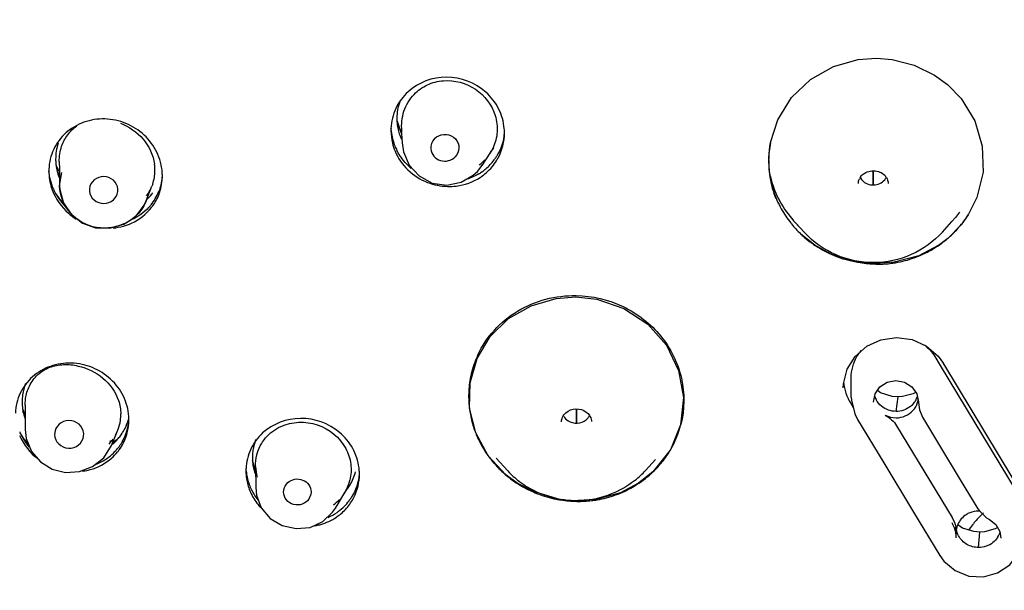
# Model space of a CAD drawing. Extents: x 9792 to 13225, y 467 to 3257.
# Drawn here: x 12201 to 12234, y 3015 to 3034 of the extents above; entities that cross this region are included whole.
import ezdxf

# ---------------------------------------------------------------- set-up
doc = ezdxf.new("R2010")
doc.units = 0
doc.header["$LTSCALE"] = 0.64311
doc.layers.get('0').update_dxf_attribs({"linetype": 'CONTINUOUS'})
doc.layers.get('Defpoints').update_dxf_attribs({"linetype": 'CONTINUOUS'})
doc.styles.add('宋体-5.0-SH', font='txt', dxfattribs={"height": 5})
doc.dimstyles.new('bigSTANDARD', dxfattribs={"dimtxt": 5, "dimasz": 5.5, "dimexe": 0.5, "dimexo": 0.5, "dimgap": 2, "dimtad": 1, "dimdec": 1, "dimzin": 9, "dimdsep": 46, "dimtxsty": '宋体-5.0-SH', "dimcen": 0.01, "dimclrd": 3, "dimclre": 3, "dimclrt": 3, "dimadec": 0, "dimazin": 2, "dimtp": 0.01, "dimtm": 0.01, "dimtfac": 1, "dimtdec": 1, "dimtofl": 0, "dimtmove": 0, "dimatfit": 3, "dimldrblk": 'DOTSMALL', "dimfxl": 0, "dimtolj": 1, "dimtzin": 4, "dimarcsym": 0})

# ---------------------------------------------------------------- blocks, each defined once
blk = doc.blocks.new('*D61')
at = {"color": 3, "lineweight": -2}
for p, q in [((12188.901, 3241.149), (12427.875, 3241.149)), ((12427.375, 3235.649), (12427.375, 2366.149)), ((12299.266, 2360.649), (12427.875, 2360.649))]:
    blk.add_line(p, q, dxfattribs=at)
at = {"color": 3}
for points in [[(12426.458, 3235.649), (12428.292, 3235.649), (12427.375, 3241.149)], [(12426.458, 2366.149), (12428.292, 2366.149), (12427.375, 2360.649)]]:
    blk.add_solid(points, dxfattribs=at)
at = {"layer": 'Defpoints', "color": 0}
for p in [(12188.401, 3241.149), (12298.766, 2360.649), (12427.375, 2360.649)]:
    blk.add_point(p, dxfattribs=at)
at = {"color": 3, "insert": (12412.875, 2800.899), "char_height": 5, "attachment_point": 5, "rotation": 90, "style": '宋体-5.0-SH'}
blk.add_mtext('\\A1;{\\H5x;900-1250}', dxfattribs=at)
blk = doc.blocks.new('_DotSmall')
at = {"color": 0, "linetype": 'ByBlock', "const_width": 0.5}
blk.add_lwpolyline([(-0.0625, 0, 1), (0.0625, 0, 1)], format="xyb", close=True, dxfattribs=at)

msp = doc.modelspace()

# ---------------------------------------------------------------- linework, layer by layer
at = {"color": 6, "linetype": 'Continuous', "lineweight": -3}
for p, q in [((12214.128, 3030.261), (12213.996, 3030.661)), ((12214.121, 3030.341), (12214.128, 3030.261)), ((12214.128, 3030.261), (12214.155, 3029.946)), ((12214.155, 3029.946), (12214.168, 3029.793)), ((12217.093, 3029.594), (12217.217, 3029.78)), ((12215.972, 3029.532), (12215.928, 3029.478)), ((12216.829, 3029.191), (12217.093, 3029.594)), ((12217.093, 3029.595), (12217.081, 3029.576)), ((12202.674, 3028.96), (12202.589, 3029.149)), ((12202.669, 3029.312), (12202.672, 3029.075)), ((12202.672, 3029.075), (12202.677, 3028.744)), ((12202.679, 3028.502), (12202.751, 3028.952)), ((12216.527, 3028.857), (12216.669, 3028.988)), ((12202.677, 3028.744), (12202.68, 3028.499)), ((12202.679, 3028.5), (12202.679, 3028.502)), ((12205.577, 3028), (12205.772, 3028.495)), ((12205.798, 3028.566), (12205.772, 3028.495)), ((12204.479, 3028.035), (12204.576, 3028.152)), ((12205.513, 3027.86), (12205.576, 3027.999)), ((12205.577, 3028), (12205.576, 3027.999)), ((12205.601, 3028.067), (12205.577, 3028)), ((12201.526, 3021.168), (12201.541, 3021.385)), ((12201.528, 3020.849), (12201.452, 3021.036)), ((12201.527, 3021.168), (12201.528, 3020.849)), ((12201.528, 3020.849), (12201.53, 3020.582)), ((12201.53, 3020.582), (12201.531, 3020.345)), ((12202.526, 3020.302), (12202.513, 3020.18)), ((12204.555, 3020.14), (12204.621, 3020.302)), ((12204.588, 3020.228), (12204.621, 3020.301)), ((12204.422, 3019.815), (12204.467, 3019.925)), ((12204.467, 3019.925), (12204.555, 3020.14)), ((12204.468, 3019.928), (12204.61, 3020.031)), ((12209.242, 3018.944), (12209.144, 3019.329)), ((12209.24, 3019.112), (12209.249, 3018.406)), ((12210.182, 3018.252), (12210.197, 3018.372)), ((12212.129, 3018.075), (12212.227, 3018.239)), ((12212.226, 3018.24), (12212.202, 3018.202)), ((12212.226, 3018.24), (12212.398, 3018.5)), ((12211.083, 3018.147), (12211.025, 3018.023)), ((12212.004, 3017.867), (12212.129, 3018.075)), ((12211.915, 3017.719), (12212.004, 3017.867))]:
    msp.add_line(p, q, dxfattribs=at)
at = {"color": 7, "linetype": 'Continuous', "lineweight": -3}
for p, q in [((12213.775, 3030.357), (12213.775, 3030.349)), ((12217.575, 3030.271), (12217.575, 3030.28)), ((12226.422, 3029.255), (12226.425, 3029.451)), ((12202.32, 3028.999), (12202.32, 3028.99)), ((12206.121, 3028.836), (12206.121, 3028.845)), ((12229.919, 3029.005), (12229.919, 3028.543)), ((12229.92, 3028.543), (12229.921, 3029.005)), ((12202.721, 3028.01), (12202.561, 3028.233)), ((12202.858, 3027.888), (12202.721, 3028.01)), ((12232.81, 3027.625), (12232.676, 3027.449)), ((12233.1, 3027.531), (12232.866, 3027.204)), ((12227.285, 3027.305), (12227.257, 3027.335)), ((12227.628, 3026.933), (12227.285, 3027.305)), ((12232.239, 3026.957), (12232.559, 3027.312)), ((12232.866, 3027.204), (12232.416, 3026.743)), ((12232.676, 3027.449), (12232.559, 3027.312)), ((12227.549, 3026.845), (12227.493, 3026.898)), ((12227.493, 3026.898), (12227.614, 3026.787)), ((12227.966, 3026.516), (12227.549, 3026.845)), ((12227.614, 3026.787), (12227.739, 3026.681)), ((12227.739, 3026.681), (12227.782, 3026.635)), ((12228.039, 3026.468), (12227.966, 3026.516)), ((12232.097, 3026.504), (12231.445, 3026.166)), ((12232.416, 3026.743), (12232.066, 3026.48)), ((12232.066, 3026.481), (12232.066, 3026.48)), ((12228.039, 3026.468), (12228.038, 3026.469)), ((12231.445, 3026.166), (12230.624, 3025.945)), ((12230.624, 3025.945), (12230.003, 3025.902)), ((12216.422, 3021.914), (12216.656, 3022.73)), ((12231.983, 3022.791), (12232.166, 3022.489)), ((12232.318, 3022.497), (12232.281, 3022.559)), ((12232.166, 3022.489), (12234.745, 3018.234)), ((12235.03, 3017.993), (12232.318, 3022.497)), ((12216.407, 3021.065), (12216.422, 3021.914)), ((12228.919, 3021.742), (12228.926, 3021.877)), ((12229.186, 3021.431), (12229.186, 3022.084)), ((12230.967, 3021.935), (12231.215, 3021.778)), ((12230.168, 3021.582), (12230.066, 3021.654)), ((12231.215, 3021.778), (12231.381, 3021.541)), ((12231.341, 3021.588), (12231.261, 3021.541)), ((12231.381, 3021.541), (12231.437, 3021.271)), ((12229.158, 3021.238), (12229.249, 3021.087)), ((12230.688, 3020.955), (12230.753, 3021.438)), ((12231.437, 3021.271), (12231.436, 3021.244)), ((12231.436, 3021.25), (12231.467, 3021.008)), ((12216.614, 3020.234), (12216.407, 3021.065)), ((12219.982, 3021.038), (12219.982, 3020.572)), ((12219.984, 3020.572), (12219.984, 3021.038)), ((12231.467, 3021.008), (12231.573, 3020.76)), ((12205.001, 3020.672), (12205.001, 3020.68)), ((12220.486, 3020.653), (12220.487, 3020.614)), ((12201.491, 3020.026), (12201.361, 3020.244)), ((12217.027, 3019.473), (12216.614, 3020.234)), ((12230.707, 3020.472), (12232.563, 3017.408)), ((12201.639, 3019.866), (12201.491, 3020.026)), ((12223.123, 3019.656), (12222.547, 3018.929)), ((12223.13, 3019.673), (12223.123, 3019.656)), ((12217.623, 3018.829), (12217.027, 3019.473)), ((12217.691, 3018.962), (12217.296, 3019.391)), ((12222.298, 3018.981), (12222.634, 3019.351)), ((12208.919, 3018.968), (12208.919, 3018.96)), ((12222.547, 3018.929), (12222.022, 3018.517)), ((12222.298, 3018.981), (12222.298, 3018.981)), ((12212.72, 3018.853), (12212.72, 3018.862)), ((12218.035, 3018.527), (12217.623, 3018.829)), ((12218.514, 3018.282), (12217.944, 3018.586)), ((12218.035, 3018.527), (12218.008, 3018.545)), ((12219.313, 3018.041), (12218.514, 3018.282)), ((12221.456, 3018.234), (12220.63, 3018.011)), ((12222.064, 3018.55), (12221.456, 3018.234)), ((12222.051, 3018.536), (12222.022, 3018.517)), ((12220.63, 3018.011), (12220.041, 3017.97)), ((12233.429, 3017.696), (12233.477, 3017.625)), ((12233.477, 3017.625), (12233.719, 3017.393)), ((12233.719, 3017.393), (12233.812, 3017.337)), ((12233.812, 3017.337), (12234.026, 3017.169)), ((12232.699, 3016.729), (12232.699, 3016.93)), ((12232.915, 3017.048), (12232.753, 3017.159)), ((12234.085, 3017.068), (12234.01, 3017.022)), ((12234.026, 3017.169), (12234.159, 3016.941)), ((12234.159, 3016.941), (12234.199, 3016.716)), ((12232.699, 3016.729), (12232.699, 3016.745)), ((12233.45, 3016.4), (12233.489, 3016.911)), ((12234.199, 3016.716), (12234.199, 3016.715)), ((12232.157, 3016.13), (12232.29, 3015.945))]:
    msp.add_line(p, q, dxfattribs=at)
for points in [[(12226.486, 3029.95), (12226.727, 3030.717), (12227.189, 3031.461), (12227.826, 3032.067), (12228.589, 3032.496), (12229.419, 3032.73), (12230.036, 3032.776)], [(12230.036, 3032.776), (12230.554, 3032.736), (12231.295, 3032.546), (12231.979, 3032.211), (12232.412, 3031.892)], [(12232.412, 3031.892), (12232.863, 3031.427), (12233.324, 3030.676), (12233.575, 3029.837), (12233.599, 3028.965), (12233.396, 3028.119), (12233.101, 3027.53)], [(12226.425, 3029.451), (12226.464, 3029.827), (12226.486, 3029.95)], [(12230.003, 3025.902), (12229.357, 3025.964), (12228.538, 3026.21), (12228.042, 3026.473)], [(12216.656, 3022.73), (12217.095, 3023.46), (12217.712, 3024.06), (12218.465, 3024.494), (12219.308, 3024.737), (12219.965, 3024.785)], [(12219.965, 3024.785), (12220.672, 3024.708), (12221.577, 3024.4), (12222.372, 3023.875), (12222.998, 3023.168), (12223.408, 3022.33), (12223.57, 3021.422)], [(12228.926, 3021.877), (12229.048, 3022.365), (12229.315, 3022.797), (12229.703, 3023.136), (12230.178, 3023.353), (12230.7, 3023.428), (12231.223, 3023.357), (12231.704, 3023.144), (12232.1, 3022.807), (12232.281, 3022.559)], [(12229.937, 3021.269), (12229.99, 3021.541), (12230.148, 3021.774), (12230.389, 3021.931), (12230.676, 3021.988), (12230.967, 3021.935)], [(12230.754, 3021.443), (12230.553, 3021.459), (12230.168, 3021.582)], [(12231.261, 3021.541), (12230.903, 3021.451), (12230.754, 3021.443)], [(12223.57, 3021.422), (12223.473, 3020.509), (12223.13, 3019.673)], [(12229.186, 3021.432), (12229.19, 3021.332), (12229.302, 3020.87), (12229.395, 3020.689)], [(12229.395, 3020.689), (12230.277, 3019.231), (12231.276, 3017.582), (12232.157, 3016.13)], [(12231.573, 3020.76), (12232.141, 3019.82), (12232.839, 3018.67), (12233.429, 3017.696)], [(12233.489, 3016.916), (12233.294, 3016.931), (12232.915, 3017.048)], [(12234.01, 3017.022), (12233.646, 3016.926), (12233.489, 3016.916)], [(12232.29, 3015.945), (12232.662, 3015.629), (12233.12, 3015.447), (12233.613, 3015.42), (12234.088, 3015.55), (12234.494, 3015.823), (12234.786, 3016.209), (12234.934, 3016.667), (12234.948, 3016.87)]]:
    msp.add_lwpolyline(points, dxfattribs=at)
at = {"color": 6, "linetype": 'Continuous', "lineweight": -3}
for points in [[(12214.168, 3029.801), (12214.19, 3029.644), (12214.385, 3029.192), (12214.721, 3028.835), (12215.153, 3028.597), (12215.65, 3028.523), (12216.124, 3028.625), (12216.527, 3028.857)], [(12216.669, 3028.988), (12216.751, 3029.082), (12216.83, 3029.192)], [(12202.679, 3028.502), (12202.686, 3028.384), (12202.812, 3027.929), (12203.074, 3027.546), (12203.441, 3027.257), (12203.887, 3027.098), (12204.364, 3027.087), (12204.825, 3027.217), (12205.227, 3027.482), (12205.513, 3027.86)], [(12201.531, 3020.347), (12201.565, 3020.046), (12201.742, 3019.613), (12202.043, 3019.267), (12202.43, 3019.026), (12202.878, 3018.91), (12203.347, 3018.942), (12203.786, 3019.11), (12204.162, 3019.404), (12204.421, 3019.814)], [(12209.249, 3018.405), (12209.274, 3018.157), (12209.428, 3017.733), (12209.729, 3017.373), (12210.137, 3017.14), (12210.597, 3017.037), (12211.068, 3017.075), (12211.496, 3017.271), (12211.822, 3017.581), (12211.915, 3017.719)]]:
    msp.add_lwpolyline(points, dxfattribs=at)
at = {"color": 7, "linetype": 'Continuous', "lineweight": -3}
for centre, radius, start, end in [((12215.591, 3030.764), 1.62, 158.9644, 173.1914), ((12215.603, 3030.765), 1.632, 174.9497, 183.6961), ((12215.581, 3030.766), 1.61, 173.2242, 174.9321), ((12215.615, 3030.766), 1.643, 183.6949, 191.7495), ((12215.776, 3031.494), 2.025, 209.2353, 211.3757), ((12215.789, 3031.502), 2.04, 211.3785, 216.0262), ((12215.513, 3030.357), 1.738, 177.6172, 179.9756), ((12215.564, 3030.359), 1.789, 180.3222, 193.6222), ((12215.574, 3030.514), 1.8, 184.8893, 189.7705), ((12215.583, 3030.515), 1.809, 189.766, 198.3601), ((12215.631, 3030.77), 1.661, 191.7706, 198.237), ((12215.662, 3030.78), 1.693, 198.2398, 205.9319), ((12215.81, 3030.271), 1.765, 2.508, 4.8587), ((12215.831, 3030.272), 1.744, 0.2545, 2.508), ((12215.587, 3030.365), 1.813, 193.6101, 202.5577), ((12215.578, 3030.514), 1.804, 198.3777, 201.8905), ((12215.612, 3030.528), 1.84, 201.8973, 207.043), ((12229.676, 3029.31), 3.255, 168.6782, 179.2661), ((12215.79, 3030.44), 1.792, 323.3963, 326.9979), ((12215.801, 3030.433), 1.779, 327.0017, 327.7222), ((12215.816, 3030.277), 1.76, 331.0925, 331.8263), ((12204.221, 3029.408), 1.674, 180.2907, 182.8246), ((12204.233, 3029.409), 1.687, 182.8229, 183.9022), ((12204.253, 3029.41), 1.707, 183.9101, 188.9035), ((12204.282, 3029.415), 1.736, 188.9105, 196.2745), ((12215.767, 3030.458), 1.821, 310.4176, 323.379), ((12229.661, 3029.311), 3.239, 179.274, 179.7589), ((12229.659, 3029.311), 3.237, 179.759, 180.1851), ((12229.586, 3029.335), 3.164, 180.5859, 180.985), ((12229.661, 3029.311), 3.239, 180.1851, 180.5479), ((12229.662, 3029.311), 3.24, 180.5479, 180.9934), ((12229.557, 3029.334), 3.135, 180.9855, 181.436), ((12229.692, 3029.313), 3.27, 181.0263, 193.9662), ((12229.606, 3029.336), 3.184, 181.4474, 186.3374), ((12204.047, 3028.998), 1.727, 177.9932, 179.9697), ((12204.293, 3029.418), 1.748, 196.2696, 198.6295), ((12204.574, 3030.192), 2.321, 212.5879, 214.5939), ((12204.31, 3029.424), 1.765, 198.6346, 202.1308), ((12204.363, 3028.836), 1.757, 1.9526, 3.7776), ((12204.383, 3028.837), 1.738, 0.2522, 1.9524), ((12215.789, 3030.434), 1.788, 301.1095, 305.5511), ((12215.766, 3030.323), 1.829, 302.9745, 305.09), ((12215.767, 3030.322), 1.827, 305.0913, 313.2368), ((12215.79, 3030.431), 1.786, 305.5704, 310.4034), ((12229.666, 3029.342), 3.244, 186.3331, 190.4896), ((12229.675, 3029.57), 3.285, 190.3114, 194.3987), ((12229.83, 3028.566), 0.408, 147.3094, 155.6605), ((12229.84, 3028.56), 0.42, 144.8135, 147.3388), ((12229.692, 3029.347), 3.271, 190.4878, 194.5357), ((12229.728, 3029.586), 3.341, 194.4381, 206.3292), ((12229.717, 3029.32), 3.296, 193.9754, 195.6531), ((12229.699, 3029.349), 3.278, 194.5357, 196.2188), ((12229.953, 3029.016), 0.471, 324.8802, 330.0601), ((12204.156, 3029.01), 1.837, 198.347, 200.1929), ((12204.215, 3029.163), 1.902, 203.4566, 209.3397), ((12204.25, 3029.182), 1.942, 209.3259, 211.0077), ((12204.307, 3029.219), 2.01, 211.0713, 223.4506), ((12204.485, 3029.275), 1.657, 313.7638, 322.804), ((12204.409, 3028.944), 1.712, 323.1563, 340.2443), ((12204.404, 3028.834), 1.717, 325.6811, 341.0134), ((12229.731, 3029.324), 3.31, 195.6556, 202.1143), ((12229.749, 3029.364), 3.331, 196.2332, 202.6092), ((12204.328, 3029.238), 2.038, 223.4221, 224.4007), ((12204.473, 3029.288), 1.674, 312.7751, 313.775), ((12204.385, 3028.963), 1.743, 317.022, 320.2407), ((12204.395, 3028.955), 1.73, 320.2419, 322.359), ((12204.407, 3028.833), 1.713, 322.1118, 323.4595), ((12204.402, 3028.95), 1.721, 322.3601, 323.1379), ((12204.406, 3028.834), 1.715, 323.4597, 325.6641), ((12229.787, 3029.379), 3.371, 202.5995, 203.7111), ((12229.815, 3029.392), 3.402, 203.7181, 209.1314), ((12229.746, 3029.595), 3.36, 206.3236, 208.843), ((12229.808, 3029.633), 3.433, 208.8958, 222.0054), ((12229.913, 3029.449), 3.515, 209.1685, 218.428), ((12230.184, 3029.38), 3.454, 319.0789, 327.7356), ((12204.308, 3029.008), 1.92, 274.9917, 285.2855), ((12229.96, 3029.485), 3.574, 218.402, 219.066), ((12229.966, 3029.49), 3.582, 219.0668, 222.5817), ((12229.833, 3029.655), 3.466, 222.683, 225.7303), ((12230.123, 3029.639), 3.798, 222.6326, 226.1749), ((12229.948, 3029.463), 3.551, 222.4587, 226.2279), ((12229.971, 3029.487), 3.584, 226.2237, 227.4771), ((12229.987, 3029.505), 3.608, 227.4806, 232.4798), ((12230.149, 3029.409), 3.499, 311.5029, 312.8507), ((12230.152, 3029.406), 3.495, 312.8518, 315.1068), ((12230.15, 3029.408), 3.498, 315.1065, 319.0937), ((12229.991, 3029.509), 3.614, 232.4783, 232.7727), ((12229.99, 3029.508), 3.612, 232.7726, 234.4111), ((12229.993, 3029.512), 3.618, 234.4118, 235.689), ((12230, 3029.523), 3.631, 235.6887, 236.434), ((12230.006, 3029.531), 3.64, 236.4341, 237.2733), ((12230.089, 3029.486), 3.597, 298.1614, 303.3217), ((12230.097, 3029.475), 3.584, 303.3398, 303.8889), ((12230.111, 3029.455), 3.559, 303.8826, 310.2612), ((12230.138, 3029.421), 3.516, 310.272, 311.503), ((12230.063, 3029.541), 3.658, 289.7009, 294.6057), ((12230.078, 3029.508), 3.622, 294.6075, 298.1582), ((12230.046, 3029.612), 3.731, 269.3751, 276.6946), ((12230.046, 3029.615), 3.734, 276.6898, 279.628), ((12230.054, 3029.571), 3.69, 279.6285, 289.6829), ((12219.651, 3021.459), 3.276, 158.3573, 169.4625), ((12219.666, 3021.453), 3.291, 154.9137, 158.3519), ((12203.068, 3021.284), 1.644, 158.3986, 172.0912), ((12219.656, 3021.46), 3.28, 169.4872, 174.4764), ((12230.57, 3022.1), 1.652, 186.2754, 192.3333), ((12219.666, 3021.459), 3.29, 174.4848, 184.0553), ((12230.609, 3022.11), 1.692, 192.3961, 205.3006), ((12219.707, 3021.463), 3.331, 184.0737, 190.615), ((12230.618, 3022.114), 1.702, 205.2805, 210.9803), ((12230.653, 3021.69), 0.718, 197.6439, 207.9469), ((12230.715, 3021.686), 0.726, 308.6997, 324.7893), ((12230.732, 3021.674), 0.706, 324.8484, 328.9746), ((12230.734, 3021.672), 0.703, 329.0025, 342.8419), ((12230.737, 3021.458), 0.699, 342.6805, 344.8771), ((12230.739, 3021.458), 0.698, 344.874, 351.972), ((12203.474, 3022.109), 2.337, 209.4241, 212.3973), ((12203.136, 3021.283), 1.711, 188.3406, 190.6842), ((12203.171, 3021.291), 1.748, 190.7193, 199.4392), ((12203.403, 3021.123), 1.641, 333.4237, 344.5587), ((12203.29, 3020.782), 1.711, 342.7379, 356.6419), ((12203.28, 3020.674), 1.721, 345.2145, 359.947), ((12203.265, 3020.672), 1.736, 1.913, 3.8057), ((12203.285, 3020.673), 1.716, 0.252, 1.9127), ((12219.746, 3021.471), 3.371, 190.6209, 198.8138), ((12220.003, 3021.055), 0.488, 309.0883, 316.2934), ((12220.006, 3021.053), 0.485, 316.2974, 319.8206), ((12220.013, 3021.047), 0.475, 319.7985, 330.8092), ((12203.056, 3021), 1.86, 203.0019, 204.0242), ((12203.074, 3021.008), 1.881, 204.0264, 206.2727), ((12203.414, 3021.119), 1.63, 325.7176, 333.3768), ((12203.333, 3020.771), 1.667, 338.9499, 341.421), ((12203.313, 3020.666), 1.687, 341.078, 345.186), ((12203.336, 3020.769), 1.663, 341.4216, 342.6719), ((12219.811, 3021.494), 3.44, 198.8302, 206.1425), ((12220.268, 3021.34), 3.316, 329.7746, 345.6456), ((12203.383, 3021.145), 1.67, 309.3162, 314.8692), ((12203.578, 3021.955), 2.214, 294.3119, 296.1347), ((12203.584, 3021.943), 2.201, 296.1352, 297.3806), ((12203.395, 3021.133), 1.654, 314.881, 317.815), ((12203.396, 3021.131), 1.651, 317.815, 322.9407), ((12203.301, 3020.673), 1.701, 324.0772, 341.002), ((12203.309, 3020.783), 1.694, 325.0574, 328.2073), ((12203.402, 3021.127), 1.644, 322.943, 325.7225), ((12203.316, 3020.778), 1.684, 328.207, 336.1457), ((12203.328, 3020.772), 1.672, 336.1562, 338.9493), ((12210.711, 3019.412), 1.578, 157.572, 166.0579), ((12219.855, 3021.515), 3.489, 206.1399, 213.3545), ((12203.274, 3020.81), 1.737, 309.1532, 318.7704), ((12203.273, 3020.697), 1.738, 311.0403, 320.8462), ((12203.292, 3020.795), 1.714, 318.7752, 325.0464), ((12203.302, 3020.673), 1.701, 320.8785, 324.0525), ((12210.738, 3019.409), 1.605, 167.851, 182.8601), ((12210.694, 3019.417), 1.56, 166.0817, 167.7884), ((12219.904, 3021.549), 3.549, 213.3687, 219.546), ((12220.231, 3021.364), 3.36, 320.1561, 329.4343), ((12220.249, 3021.353), 3.339, 329.4495, 329.7555), ((12210.751, 3019.41), 1.617, 182.8835, 191.0913), ((12219.94, 3021.577), 3.594, 219.5369, 221.2276), ((12203.194, 3020.863), 1.924, 277.4463, 283.2687), ((12203.202, 3020.826), 1.887, 283.2806, 285.4478), ((12210.625, 3018.967), 1.706, 177.5111, 179.9732), ((12210.664, 3018.968), 1.745, 180.2854, 188.832), ((12210.701, 3019.128), 1.783, 185.0556, 193.7923), ((12210.779, 3019.415), 1.646, 191.0826, 194.3295), ((12210.799, 3019.421), 1.667, 194.3362, 200.694), ((12211.034, 3019.313), 1.598, 329.208, 346.2073), ((12210.966, 3018.852), 1.754, 4.8932, 7.1593), ((12210.983, 3018.853), 1.736, 2.5368, 4.8936), ((12211.005, 3018.854), 1.715, 0.2529, 2.5368), ((12219.96, 3021.595), 3.621, 221.2313, 225.8396), ((12219.972, 3021.608), 3.639, 225.8379, 228.1122), ((12219.985, 3021.622), 3.658, 228.1122, 229.302), ((12219.949, 3021.046), 3.073, 222.7068, 232.2335), ((12220.025, 3021.044), 3.07, 308.8831, 317.7685), ((12220.168, 3021.421), 3.445, 312.0473, 313.7059), ((12220.187, 3021.402), 3.418, 313.6999, 320.1447), ((12210.715, 3018.977), 1.796, 188.847, 202.0421), ((12210.723, 3019.135), 1.806, 193.8416, 206.4517), ((12220.017, 3021.661), 3.708, 229.3148, 236.4504), ((12220.029, 3021.677), 3.728, 236.4441, 237.1709), ((12219.967, 3021.067), 3.1, 232.219, 232.8183), ((12219.964, 3021.063), 3.096, 232.8167, 238.5532), ((12220.006, 3021.066), 3.099, 308.2592, 308.8973), ((12220.144, 3021.45), 3.483, 303.7665, 310.9646), ((12220.164, 3021.426), 3.452, 310.9812, 312.0475), ((12210.781, 3019.006), 1.869, 202.1255, 216.7008), ((12210.807, 3019.178), 1.9, 206.4895, 217.2813), ((12211.019, 3019.326), 1.618, 318.0477, 323.8429), ((12211.036, 3019.313), 1.596, 323.8504, 326.5971), ((12211.043, 3019.308), 1.588, 326.6004, 329.1933), ((12220.028, 3021.676), 3.727, 237.666, 240.5427), ((12220.023, 3021.667), 3.716, 240.5434, 243.3136), ((12220.037, 3021.696), 3.748, 243.321, 248.7618), ((12220.081, 3021.558), 3.608, 289.6909, 295.1312), ((12220.094, 3021.529), 3.577, 295.1402, 298.5885), ((12220.104, 3021.51), 3.554, 298.5874, 302.6548), ((12220.12, 3021.486), 3.526, 303.2172, 303.776), ((12210.845, 3019.206), 1.948, 217.2512, 219.1699), ((12210.949, 3019.042), 1.786, 306.7518, 322.8856), ((12210.987, 3019.011), 1.736, 322.9551, 327.2325), ((12210.99, 3018.863), 1.732, 324.0874, 331.4701), ((12210.998, 3018.858), 1.722, 331.4767, 332.9791), ((12220.049, 3021.73), 3.785, 248.7703, 258.7065), ((12220.052, 3021.746), 3.801, 258.7134, 261.0555), ((12220.05, 3021.729), 3.784, 261.0457, 269.1833), ((12220.047, 3021.701), 3.756, 269.2197, 276.7919), ((12220.052, 3021.662), 3.717, 276.7957, 279.6506), ((12220.058, 3021.624), 3.678, 279.6518, 289.6767), ((12210.82, 3019.035), 1.917, 216.6971, 222.4736), ((12210.926, 3019.079), 1.829, 294.015, 304.7626), ((12210.953, 3019.038), 1.78, 304.819, 306.743), ((12210.958, 3018.889), 1.773, 309.8582, 324.0084), ((12233.446, 3016.833), 0.785, 86.8823, 89.9843), ((12210.937, 3018.913), 1.805, 304.1499, 309.8786), ((12236.277, 3014.783), 3.85, 136.7728, 142.7002), ((12236.293, 3014.768), 3.871, 135.2057, 136.7734), ((12236.306, 3014.756), 3.889, 134.6579, 135.2064), ((12236.314, 3014.747), 3.901, 133.7244, 134.6577), ((12210.882, 3019.04), 1.944, 280.3141, 281.7541), ((12210.887, 3019.017), 1.92, 281.7477, 286.2902), ((12231.757, 3016.733), 0.944, 29.3642, 31.2668), ((12231.782, 3016.928), 0.916, 0.0983, 9.9003), ((12233.376, 3016.903), 0.677, 172.996, 179.0831), ((12233.395, 3016.9), 0.697, 156.3274, 172.9629), ((12236.254, 3014.801), 3.82, 142.7047, 145.0173), ((12233.498, 3017.118), 0.701, 328.8865, 343.9132), ((12231.783, 3016.743), 0.916, 0.0996, 10.4836), ((12233.497, 3017.119), 0.702, 327.3615, 328.8671)]:
    msp.add_arc(centre, radius, start, end, dxfattribs=at)
at = {"color": 6, "linetype": 'Continuous', "lineweight": -3}
for centre, radius, start, end in [((12215.836, 3030.409), 1.498, 327.0767, 335.1804), ((12215.801, 3030.438), 1.544, 307.0999, 316.3004), ((12204.425, 3029.026), 1.447, 323.4998, 332.4145), ((12203.275, 3020.848), 1.454, 352.0263, 1.0533), ((12203.301, 3020.843), 1.427, 340.3056, 352.0588), ((12203.347, 3020.822), 1.376, 331.1844, 334.4053), ((12203.309, 3020.843), 1.42, 337.5768, 340.2247), ((12203.302, 3020.847), 1.427, 316.4576, 324.9452), ((12203.599, 3022.069), 2.245, 289.9056, 293.0279), ((12210.804, 3019.147), 1.562, 181.2691, 194.4122), ((12210.985, 3019.004), 1.457, 336.4924, 346.018), ((12210.978, 3019.007), 1.465, 328.4063, 336.4756), ((12210.941, 3019.038), 1.513, 306.7208, 317.186)]:
    msp.add_arc(centre, radius, start, end, dxfattribs=at)
for centre, major_axis, ratio, start_param, end_param in [((12204.155, 3028.365), (0.476, -0.026), 0.946951, -0.433927, 5.515599), ((12202.999, 3020.187), (0.488, -0.014), 0.944973, -3.09687, 2.920564)]:
    msp.add_ellipse(centre, major_axis=major_axis, ratio=ratio, start_param=start_param, end_param=end_param, dxfattribs=at)
at = {"color": 7, "linetype": 'Continuous', "lineweight": -3}
for points, start_tangent, end_tangent in [([(12217.569, 3030.421), (12217.379, 3031.087), (12216.949, 3031.643), (12215.638, 3032.143), (12214.346, 3031.65), (12213.938, 3031.095), (12213.776, 3030.429)], (-0.084664, 0.99641), (-0.041551, -0.999136)), ([(12206.117, 3028.952), (12205.935, 3029.63), (12205.509, 3030.203), (12204.9, 3030.592), (12204.196, 3030.742), (12203.494, 3030.633), (12202.893, 3030.279), (12202.482, 3029.728), (12202.321, 3029.058)], (-0.065856, 0.997829), (-0.035006, -0.999387)), ([(12217.57, 3030.282), (12217.305, 3029.483)], (-0.076606, -0.997061), (-0.534022, -0.84547)), ([(12217.368, 3029.446), (12217.575, 3030.271)], (0.472145, 0.881521), (0.000397, 1)), ([(12202.631, 3029.933), (12202.547, 3029.4)], (-0.316789, -0.948496), (0.00503, -0.999987)), ([(12213.913, 3029.669), (12214.345, 3029.037), (12215, 3028.619)], (0.38362, -0.923491), (0.932019, -0.362408)), ([(12214.456, 3029.088), (12213.973, 3029.691)], (-0.767617, 0.640909), (-0.454527, 0.890733)), ([(12217.018, 3028.991), (12217.357, 3029.426)], (0.728414, 0.685138), (0.483396, 0.875402)), ([(12202.32, 3028.99), (12202.412, 3028.432)], (0.004374, -0.99999), (0.314746, -0.949176)), ([(12202.47, 3028.406), (12202.324, 3029.001)], (-0.397749, 0.917494), (-0.071179, 0.997464)), ([(12206.117, 3028.846), (12206.02, 3028.365)], (-0.05811, -0.99831), (-0.336732, -0.9416)), ([(12206.027, 3028.276), (12206.121, 3028.836)], (0.324487, 0.94589), (0.000406, 1)), ([(12215.67, 3028.485), (12215.959, 3028.499), (12216.761, 3028.789)], (0.999695, -0.024713), (0.838909, 0.544272)), ([(12216.713, 3028.902), (12216.317, 3028.723)], (-0.856106, -0.516801), (-0.952278, -0.305232)), ([(12229.483, 3028.784), (12229.593, 3028.651)], (0.493341, -0.869836), (0.76895, -0.639309)), ([(12229.497, 3028.802), (12229.623, 3028.922)], (0.576205, 0.817305), (0.836673, 0.547703)), ([(12229.623, 3028.922), (12230.047, 3028.998), (12230.366, 3028.783)], (0.836673, 0.547703), (0.529032, -0.848602)), ([(12230.366, 3028.783), (12230.392, 3028.734), (12230.425, 3028.586)], (0.529032, -0.848602), (0.005246, -0.999986)), ([(12215, 3028.619), (12215.67, 3028.485)], (0.932019, -0.362408), (0.999695, -0.024713)), ([(12229.425, 3028.58), (12229.458, 3028.734)], (-0.005246, 0.999986), (0.411457, 0.911429)), ([(12229.593, 3028.651), (12229.778, 3028.554)], (0.76895, -0.639309), (0.961062, -0.276333)), ([(12229.778, 3028.554), (12230.187, 3028.606)], (0.961062, -0.276333), (0.860297, 0.509793)), ([(12230.187, 3028.606), (12230.338, 3028.745)], (0.860297, 0.509793), (0.575308, 0.817937)), ([(12202.432, 3028.376), (12202.976, 3027.589), (12203.237, 3027.395)], (0.345157, -0.938545), (0.848395, -0.529364)), ([(12204.814, 3027.156), (12205.087, 3027.255), (12205.759, 3027.781)], (0.964413, 0.264401), (0.614125, 0.789209)), ([(12205.66, 3027.776), (12205.107, 3027.376)], (-0.681696, -0.731636), (-0.908076, -0.418805)), ([(12232.239, 3026.957), (12231.198, 3026.205), (12229.939, 3025.935), (12228.677, 3026.192), (12227.628, 3026.933)], (-0.670301, -0.742089), (-0.67805, 0.735016)), ([(12230.006, 3025.881), (12229.487, 3025.923), (12228.039, 3026.468)], (-0.999939, 0.011047), (-0.841506, 0.540248)), ([(12216.685, 3022.848), (12218.013, 3024.312), (12219.974, 3024.833)], (0.423983, 0.90567), (0.999863, -0.016567)), ([(12219.974, 3024.833), (12221.55, 3024.462), (12222.809, 3023.473), (12223.499, 3022.064), (12223.481, 3020.518)], (0.999859, -0.016799), (-0.246942, -0.96903)), ([(12231.634, 3023.184), (12231.983, 3022.791)], (0.78625, -0.617908), (0.517501, -0.855683)), ([(12229.186, 3022.084), (12229.378, 3022.788), (12229.522, 3022.989)], (-0.001297, 0.999999), (0.649239, 0.760585)), ([(12204.997, 3020.787), (12204.815, 3021.463), (12204.388, 3022.034), (12203.777, 3022.421), (12203.072, 3022.571), (12202.371, 3022.464), (12201.772, 3022.113), (12201.362, 3021.566), (12201.201, 3020.901)], (-0.066343, 0.997797), (-0.033836, -0.999427)), ([(12201.44, 3021.51), (12201.442, 3021.035)], (-0.137069, -0.990562), (0.145062, -0.989423)), ([(12230.202, 3021.13), (12230.019, 3021.354)], (-0.771406, 0.636344), (-0.468618, 0.883401)), ([(12231.254, 3020.987), (12231.405, 3021.25)], (0.671057, 0.741406), (0.297705, 0.954658)), ([(12219.545, 3020.809), (12219.635, 3020.913)], (0.523398, 0.852088), (0.760379, 0.64948)), ([(12219.635, 3020.913), (12219.969, 3021.039), (12220.315, 3020.935)], (0.760379, 0.64948), (0.803867, -0.594809)), ([(12220.315, 3020.935), (12220.425, 3020.818)], (0.803867, -0.594809), (0.543634, -0.839322)), ([(12230.688, 3020.955), (12230.202, 3021.13)], (-0.999966, 0.008293), (-0.771406, 0.636344)), ([(12231.169, 3021.119), (12230.688, 3020.955)], (-0.780606, -0.625023), (-0.999997, 0.002314)), ([(12230.688, 3020.741), (12231.254, 3020.987)], (0.999997, -0.002351), (0.671057, 0.741406)), ([(12212.706, 3019.07), (12212.493, 3019.718), (12212.051, 3020.253), (12210.745, 3020.722), (12209.479, 3020.234), (12209.08, 3019.692), (12208.921, 3019.041)], (-0.124601, 0.992207), (-0.043405, -0.999058)), ([(12219.488, 3020.609), (12219.519, 3020.759), (12219.545, 3020.809)], (-0.004119, 0.999992), (0.523398, 0.852088)), ([(12219.558, 3020.792), (12219.707, 3020.643)], (0.534513, -0.84516), (0.842069, -0.539369)), ([(12219.707, 3020.643), (12220.015, 3020.563), (12220.311, 3020.676)], (0.842069, -0.539369), (0.77619, 0.630499)), ([(12220.425, 3020.818), (12220.486, 3020.653)], (0.543634, -0.839322), (0.112427, -0.99366)), ([(12230.324, 3020.832), (12230.688, 3020.741)], (0.882678, -0.469979), (0.999997, -0.002351)), ([(12230.324, 3020.832), (12230.707, 3020.472)], (0.882678, -0.469978), (0.51769, -0.855568)), ([(12201.34, 3020.153), (12201.968, 3019.35)], (0.385004, -0.922915), (0.797941, -0.602735)), ([(12201.388, 3020.175), (12201.661, 3019.763)], (0.442603, -0.896718), (0.651495, -0.758653)), ([(12203.705, 3019.008), (12204.414, 3019.387)], (0.963863, 0.266398), (0.754077, 0.656786)), ([(12203.874, 3019.178), (12204.371, 3019.463)], (0.935606, 0.353045), (0.775519, 0.631325)), ([(12212.714, 3018.864), (12212.447, 3018.071)], (-0.07766, -0.99698), (-0.541179, -0.840907)), ([(12212.533, 3018.076), (12212.72, 3018.853)], (0.454312, 0.890843), (0.00044, 1)), ([(12221.925, 3018.633), (12220.17, 3017.969), (12218.349, 3018.422)], (-0.785217, -0.619221), (-0.853173, 0.521628)), ([(12233.446, 3017.617), (12233.16, 3017.563)], (-1, 0.000237), (-0.930551, -0.366162)), ([(12211.426, 3017.173), (12211.951, 3017.419)], (0.95981, 0.280651), (0.827572, 0.561359)), ([(12232.563, 3017.408), (12232.685, 3017.086)], (0.518798, -0.854897), (0.171999, -0.985097)), ([(12233.16, 3017.563), (12233.032, 3017.498), (12232.757, 3017.18)], (-0.930551, -0.366162), (-0.402195, -0.915554)), ([(12232.684, 3016.91), (12232.579, 3017.196)], (-0.182053, 0.983289), (-0.49036, 0.87152)), ([(12232.783, 3016.79), (12232.709, 3016.998)], (-0.477056, 0.878873), (-0.180913, 0.983499)), ([(12233.45, 3016.4), (12233.06, 3016.506), (12232.783, 3016.79)], (-0.999992, 0.004089), (-0.477056, 0.878873)), ([(12234.088, 3016.74), (12233.931, 3016.566)], (-0.539324, -0.842098), (-0.780362, -0.625328)), ([(12233.931, 3016.566), (12233.45, 3016.4)], (-0.780362, -0.625328), (-0.999998, -0.002195))]:
    msp.add_spline(points, degree=3, dxfattribs=dict(at, start_tangent=start_tangent, end_tangent=end_tangent))
at = {"color": 6, "linetype": 'Continuous', "lineweight": -3}
for points, start_tangent, end_tangent in [([(12214.548, 3031.566), (12214.995, 3031.884), (12215.531, 3032.022), (12216.603, 3031.737), (12217.266, 3030.854), (12217.33, 3030.309), (12217.195, 3029.78)], (0.693149, 0.720794), (-0.419593, -0.907712)), ([(12214.14, 3030.343), (12214.211, 3031.001), (12214.548, 3031.566)], (-0.103407, 0.994639), (0.688022, 0.72569)), ([(12202.951, 3030.217), (12203.255, 3030.513)], (0.597561, 0.801823), (0.82111, 0.57077)), ([(12204.717, 3030.601), (12205.474, 3030.064), (12205.859, 3029.234)], (0.924907, -0.380193), (0.137423, -0.990512)), ([(12202.748, 3029.829), (12202.951, 3030.217)], (0.319896, 0.947453), (0.597561, 0.801823)), ([(12215.233, 3030.085), (12215.542, 3030.226), (12215.87, 3030.131), (12216.044, 3029.851), (12215.972, 3029.532)], (0.707459, 0.706754), (-0.571086, -0.82089)), ([(12202.669, 3029.312), (12202.748, 3029.829)], (-0.01495, 0.999888), (0.318676, 0.947864)), ([(12215.233, 3030.085), (12215.11, 3029.739)], (-0.70746, -0.706753), (0.088742, -0.996055)), ([(12215.11, 3029.739), (12215.211, 3029.503), (12215.43, 3029.355), (12215.697, 3029.348), (12215.928, 3029.478)], (0.088742, -0.996055), (0.691317, 0.722552)), ([(12205.873, 3029.008), (12205.859, 3029.234)], (0.016799, 0.999859), (-0.144396, 0.98952)), ([(12205.798, 3028.566), (12205.873, 3029.008)], (0.316777, 0.9485), (0.016799, 0.999859)), ([(12205.576, 3027.999), (12205.316, 3027.578), (12204.917, 3027.272), (12204.432, 3027.114), (12203.918, 3027.112), (12203.041, 3027.596), (12202.68, 3028.5)], (-0.366724, -0.93033), (-0.013379, 0.99991)), ([(12201.668, 3021.805), (12201.954, 3022.189), (12202.349, 3022.431), (12202.808, 3022.523), (12203.299, 3022.474)], (0.438877, 0.898547), (0.960639, -0.277799)), ([(12203.299, 3022.474), (12204.127, 3022.071), (12204.652, 3021.319)], (0.973747, -0.227633), (0.318678, -0.947863)), ([(12201.541, 3021.385), (12201.668, 3021.805)], (0.138919, 0.990304), (0.438877, 0.898547)), ([(12204.652, 3021.319), (12204.728, 3020.875)], (0.323089, -0.946368), (0.018454, -0.99983)), ([(12210.085, 3020.45), (12211.309, 3020.507), (12212.26, 3019.717)], (0.910499, 0.413512), (0.473409, -0.880843)), ([(12209.284, 3019.499), (12209.574, 3020.066), (12210.085, 3020.45)], (0.243064, 0.97001), (0.910499, 0.413512)), ([(12212.26, 3019.717), (12212.429, 3019.194), (12212.399, 3018.652)], (0.473409, -0.880843), (-0.241171, -0.970483)), ([(12209.242, 3019.112), (12209.284, 3019.499)], (-0.020936, 0.999781), (0.239441, 0.970911)), ([(12210.275, 3018.524), (12210.49, 3018.671), (12210.755, 3018.68), (12210.982, 3018.549), (12211.094, 3018.321)], (0.626183, 0.779676), (0.150286, -0.988643)), ([(12211.025, 3018.023), (12210.801, 3017.853), (12210.515, 3017.842), (12210.277, 3017.995), (12210.182, 3018.252)], (-0.563188, -0.826329), (-0.018969, 0.99982)), ([(12210.197, 3018.372), (12210.275, 3018.524)], (0.270528, 0.962712), (0.626183, 0.779676)), ([(12211.094, 3018.321), (12211.083, 3018.147)], (0.150286, -0.988643), (-0.270558, -0.962704))]:
    msp.add_spline(points, degree=3, dxfattribs=dict(at, start_tangent=start_tangent, end_tangent=end_tangent))

# ---------------------------------------------------------------- dimensions: what is measured, and where the dimension line sits
dim = msp.add_linear_dim(base=(12427.375, 2360.649), p1=(12188.401, 3241.149), p2=(12298.766, 2360.649), angle=90, text='{\\H5x;900-1250}', dimstyle='bigSTANDARD')
dim.commit()
dim.dimension.update_dxf_attribs({"geometry": '*D61', "text_midpoint": (12412.875, 2800.899)})

doc.saveas('drawing.dxf')
